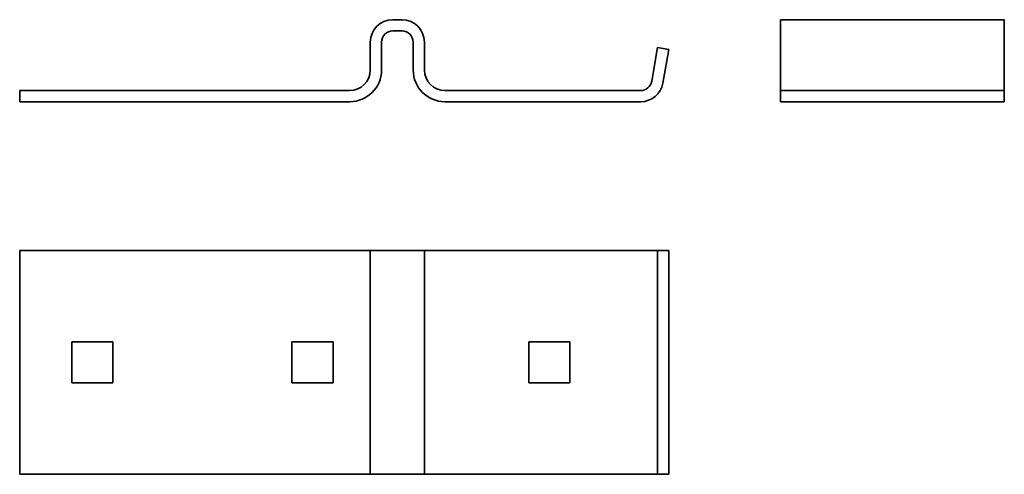
# Model space of a CAD drawing. Units: millimetres. Extents: x 21 to 285, y 50 to 172.
import ezdxf

# ---------------------------------------------------------------- set-up
doc = ezdxf.new("R2010")
doc.units = ezdxf.units.MM
doc.layers.add('Visible Edges(DIN)', color=7, linetype='Continuous', lineweight=35)

msp = doc.modelspace()

# ---------------------------------------------------------------- linework, layer by layer
at = {"layer": 'Visible Edges(DIN)'}
for p, q in [((123.59, 172.42), (121.09, 172.42)), ((285.07, 172.42), (225.07, 172.42)), ((225.07, 166.42), (225.07, 172.42)), ((285.07, 166.42), (285.07, 172.42)), ((121.09, 169.42), (123.59, 169.42)), ((115.09, 166.42), (115.09, 158.92)), ((118.09, 158.92), (118.09, 166.42)), ((126.59, 166.42), (126.59, 158.92)), ((129.59, 158.92), (129.59, 166.42)), ((225.07, 166.42), (225.07, 158.92)), ((285.07, 166.42), (285.07, 158.92)), ((192.13, 164.94), (190.54, 155.9)), ((192.13, 164.94), (195.09, 164.42)), ((193.49, 155.38), (195.09, 164.42)), ((225.07, 158.92), (225.07, 153.42)), ((285.07, 158.92), (285.07, 153.42)), ((109.59, 153.42), (21.09, 153.42)), ((21.09, 153.42), (21.09, 150.42)), ((187.58, 153.42), (135.09, 153.42)), ((225.07, 153.42), (225.07, 150.42)), ((225.07, 153.42), (285.07, 153.42)), ((285.07, 153.42), (285.07, 150.42)), ((21.09, 150.42), (109.59, 150.42)), ((135.09, 150.42), (187.58, 150.42)), ((225.07, 150.42), (285.07, 150.42)), ((109.59, 110.49), (21.09, 110.49)), ((21.09, 110.49), (21.09, 50.49)), ((115.09, 110.49), (109.59, 110.49)), ((115.09, 50.49), (115.09, 110.49)), ((115.09, 110.49), (121.09, 110.49)), ((123.59, 110.49), (121.09, 110.49)), ((123.59, 110.49), (129.59, 110.49)), ((129.59, 50.49), (129.59, 110.49)), ((135.09, 110.49), (129.59, 110.49)), ((187.58, 110.49), (135.09, 110.49)), ((190.54, 110.49), (187.58, 110.49)), ((192.13, 110.49), (190.54, 110.49)), ((192.13, 110.49), (195.09, 110.49)), ((192.13, 110.49), (192.13, 50.49)), ((195.09, 50.49), (195.09, 110.49)), ((35.09, 85.99), (46.09, 85.99)), ((35.09, 74.99), (35.09, 85.99)), ((46.09, 85.99), (46.09, 74.99)), ((94.09, 85.99), (105.09, 85.99)), ((94.09, 74.99), (94.09, 85.99)), ((105.09, 85.99), (105.09, 74.99)), ((157.59, 85.99), (168.59, 85.99)), ((157.59, 74.99), (157.59, 85.99)), ((168.59, 85.99), (168.59, 74.99)), ((46.09, 74.99), (35.09, 74.99)), ((105.09, 74.99), (94.09, 74.99)), ((168.59, 74.99), (157.59, 74.99)), ((109.59, 50.49), (21.09, 50.49)), ((115.09, 50.49), (109.59, 50.49)), ((115.09, 50.49), (121.09, 50.49)), ((123.59, 50.49), (121.09, 50.49)), ((123.59, 50.49), (129.59, 50.49)), ((135.09, 50.49), (129.59, 50.49)), ((187.58, 50.49), (135.09, 50.49)), ((190.54, 50.49), (187.58, 50.49)), ((192.13, 50.49), (190.54, 50.49)), ((192.13, 50.49), (195.09, 50.49))]:
    msp.add_line(p, q, dxfattribs=at)
for centre, radius, start, end in [((121.09, 166.42), 6, 90, 180), ((123.59, 166.42), 6, 0, 90), ((121.09, 166.42), 3, 90, 180), ((123.59, 166.42), 3, 0, 90), ((109.59, 158.92), 5.5, 270, 0), ((109.59, 158.92), 8.5, 270, 0), ((135.09, 158.92), 8.5, 180, 270), ((135.09, 158.92), 5.5, 180, 270), ((187.58, 156.42), 3, 270, 350), ((187.58, 156.42), 6, 270, 350)]:
    msp.add_arc(centre, radius, start, end, dxfattribs=at)

doc.saveas('drawing.dxf')
